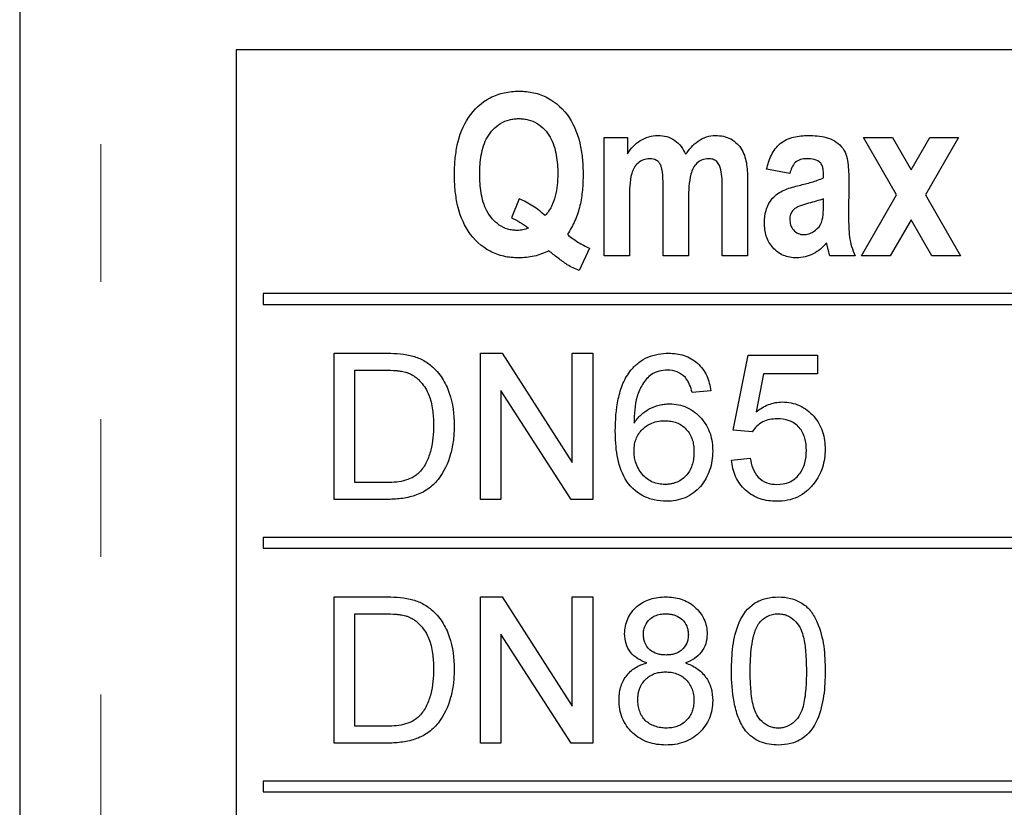
# Model space of a CAD drawing. Units: millimetres. Extents: x 167 to 240, y 73 to 250.
# Drawn here: x 184 to 193, y 97 to 104 of the extents above; entities that cross this region are included whole.
import ezdxf

# ---------------------------------------------------------------- set-up
doc = ezdxf.new("R2010")
doc.units = ezdxf.units.MM
doc.linetypes.add('PHANTOM', pattern=[12.7, 6.35, -1.27, 1.27, -1.27, 1.27, -1.27])

msp = doc.modelspace()

# ---------------------------------------------------------------- linework, layer by layer
at = {"color": 7, "linetype": 'Continuous', "lineweight": 25}
for p, q in [((183.6594, 110.94), (183.6594, 83.94)), ((197.6594, 104.19), (185.6594, 104.19)), ((185.6594, 104.19), (185.6594, 90.69)), ((189.0587, 102.29), (189.0587, 103.3809)), ((189.0587, 103.3809), (189.273, 103.3809)), ((189.273, 103.3809), (189.273, 103.2321)), ((191.4548, 103.3809), (191.7209, 103.3809)), ((191.7601, 102.8522), (191.4548, 103.3809)), ((191.7209, 103.3809), (191.8931, 103.0826)), ((191.8931, 103.0826), (192.0654, 103.3809)), ((192.3314, 103.3809), (192.0261, 102.8522)), ((192.0654, 103.3809), (192.3314, 103.3809)), ((190.773, 103.0497), (190.5587, 103.0887)), ((190.3834, 102.9843), (190.3834, 102.29)), ((191.3185, 102.9822), (191.3163, 102.6467)), ((189.6042, 102.29), (189.6042, 102.8887)), ((190.1496, 102.29), (190.1496, 102.9146)), ((188.2731, 102.816), (188.2016, 102.641)), ((189.2925, 102.8208), (189.2925, 102.29)), ((189.8379, 102.8148), (189.8379, 102.29)), ((191.0847, 102.7609), (191.0847, 102.816)), ((191.4353, 102.29), (191.7601, 102.8522)), ((192.0261, 102.8522), (192.3509, 102.29)), ((191.8931, 102.6218), (191.7014, 102.29)), ((192.0846, 102.29), (191.8931, 102.6218)), ((188.9224, 102.36), (188.8289, 102.1536)), ((191.1431, 102.29), (191.1124, 102.4093)), ((189.2925, 102.29), (189.0587, 102.29)), ((189.8379, 102.29), (189.6042, 102.29)), ((190.3834, 102.29), (190.1496, 102.29)), ((191.3769, 102.29), (191.1431, 102.29)), ((191.7014, 102.29), (191.4353, 102.29)), ((192.3509, 102.29), (192.0846, 102.29)), ((197.4094, 101.94), (185.9094, 101.94)), ((185.9094, 101.94), (185.9094, 101.84)), ((185.9094, 101.84), (197.4094, 101.84)), ((186.5651, 101.39), (187.0268, 101.39)), ((186.5651, 100.04), (186.5651, 101.39)), ((187.9151, 100.04), (187.9151, 101.39)), ((187.9151, 101.39), (188.1163, 101.39)), ((188.1163, 101.39), (188.7632, 100.3826)), ((188.7632, 100.3826), (188.7632, 101.39)), ((188.7632, 101.39), (188.9536, 101.39)), ((188.9536, 101.39), (188.9536, 100.04)), ((190.2517, 100.6804), (190.3901, 101.3727)), ((190.3901, 101.3727), (191.0305, 101.3727)), ((191.0305, 101.3727), (191.0305, 101.1996)), ((186.7555, 101.2342), (187.0292, 101.2342)), ((186.7555, 100.1958), (186.7555, 101.2342)), ((190.5316, 101.1996), (190.4629, 100.8499)), ((191.0305, 101.1996), (190.5316, 101.1996)), ((188.7524, 100.04), (188.1055, 101.0474)), ((188.1055, 101.0474), (188.1055, 100.04)), ((190.044, 101.0438), (189.8709, 101.0265)), ((190.4248, 100.6631), (190.2517, 100.6804)), ((190.2344, 100.4035), (190.4074, 100.4208)), ((187.0338, 100.1958), (186.7555, 100.1958)), ((187.0487, 100.04), (186.5651, 100.04)), ((188.1055, 100.04), (187.9151, 100.04)), ((188.9536, 100.04), (188.7524, 100.04)), ((197.4094, 99.69), (185.9094, 99.69)), ((185.9094, 99.69), (185.9094, 99.59)), ((185.9094, 99.59), (197.4094, 99.59)), ((186.5651, 97.79), (186.5651, 99.14)), ((186.5651, 99.14), (187.0268, 99.14)), ((187.9151, 99.14), (188.1163, 99.14)), ((187.9151, 97.79), (187.9151, 99.14)), ((188.1163, 99.14), (188.7632, 98.1326)), ((188.7632, 99.14), (188.9536, 99.14)), ((188.7632, 98.1326), (188.7632, 99.14)), ((188.9536, 99.14), (188.9536, 97.79)), ((186.7555, 98.9842), (187.0292, 98.9842)), ((186.7555, 97.9458), (186.7555, 98.9842)), ((188.7524, 97.79), (188.1055, 98.7974)), ((188.1055, 98.7974), (188.1055, 97.79)), ((187.0338, 97.9458), (186.7555, 97.9458)), ((187.0487, 97.79), (186.5651, 97.79)), ((188.1055, 97.79), (187.9151, 97.79)), ((188.9536, 97.79), (188.7524, 97.79)), ((185.9094, 97.44), (185.9094, 97.34)), ((197.4094, 97.44), (185.9094, 97.44)), ((185.9094, 97.34), (197.4094, 97.34))]:
    msp.add_line(p, q, dxfattribs=at)
at = {"color": 8, "linetype": 'PHANTOM', "lineweight": 18}
msp.add_line((184.4094, 110.94), (184.4094, 83.94), dxfattribs=at)
at = {"color": 7, "linetype": 'Continuous', "lineweight": 25}
for points, knots in [([(187.6756, 103.04), (187.6762, 103.0858), (187.6772, 103.1316), (187.6859, 103.2228), (187.6924, 103.2682), (187.7215, 103.4025), (187.7539, 103.49), (187.8566, 103.6419), (187.9256, 103.7064), (188.0475, 103.7698), (188.0911, 103.7853), (188.1805, 103.8053), (188.2264, 103.8083), (188.2722, 103.8095)], [0, 0, 0, 0, 0.125, 0.125, 0.25, 0.25, 0.5, 0.5, 0.75, 0.75, 0.875, 0.875, 1, 1, 1, 1]), ([(188.2722, 103.8095), (188.3178, 103.8083), (188.3634, 103.8052), (188.4523, 103.7851), (188.4955, 103.7694), (188.6163, 103.7054), (188.6848, 103.641), (188.786, 103.4894), (188.8185, 103.4025), (188.847, 103.2688), (188.8536, 103.2237), (188.8624, 103.133), (188.8633, 103.0874), (188.8639, 103.0418)], [0, 0, 0, 0, 0.125, 0.125, 0.25, 0.25, 0.5, 0.5, 0.75, 0.75, 0.875, 0.875, 1, 1, 1, 1]), ([(187.9094, 103.0437), (187.9099, 103.0731), (187.9109, 103.132), (187.9256, 103.2484), (187.9594, 103.364), (188.0307, 103.4586), (188.0994, 103.5154), (188.1683, 103.5435), (188.2262, 103.5551), (188.2556, 103.5558), (188.2704, 103.5562)], [0, 0, 0, 0, 0.125247, 0.250489, 0.499887, 0.624909, 0.749865, 0.874739, 0.937385, 1, 1, 1, 1]), ([(188.2704, 103.5562), (188.2851, 103.5558), (188.3145, 103.5551), (188.3723, 103.5435), (188.4411, 103.5154), (188.5097, 103.4587), (188.5808, 103.3641), (188.614, 103.2485), (188.6286, 103.1322), (188.6296, 103.0734), (188.6301, 103.044)], [0, 0, 0, 0, 0.062617, 0.125255, 0.250121, 0.375085, 0.500098, 0.74951, 0.874755, 1, 1, 1, 1]), ([(189.273, 103.2321), (189.2896, 103.2554), (189.3068, 103.2784), (189.3465, 103.3196), (189.3683, 103.3385), (189.4168, 103.3689), (189.4432, 103.3807), (189.4982, 103.3968), (189.5268, 103.3995), (189.5555, 103.4004)], [0, 0, 0, 0, 0.25, 0.25, 0.5, 0.5, 0.75, 0.75, 1, 1, 1, 1]), ([(189.5555, 103.4004), (189.5829, 103.3994), (189.6104, 103.3973), (189.6632, 103.3823), (189.6883, 103.3706), (189.7331, 103.3389), (189.7527, 103.3193), (189.786, 103.2758), (189.7989, 103.2514), (189.8112, 103.2269)], [0, 0, 0, 0, 0.25, 0.25, 0.5, 0.5, 0.75, 0.75, 1, 1, 1, 1]), ([(189.8112, 103.2269), (189.8278, 103.2498), (189.8448, 103.2726), (189.8833, 103.3141), (189.9046, 103.3331), (189.9511, 103.3655), (189.9766, 103.3786), (190.0305, 103.3961), (190.0589, 103.3992), (190.0872, 103.4004)], [0, 0, 0, 0, 0.25, 0.25, 0.5, 0.5, 0.75, 0.75, 1, 1, 1, 1]), ([(190.0872, 103.4004), (190.1115, 103.3996), (190.1358, 103.3982), (190.1833, 103.3875), (190.2065, 103.3796), (190.2707, 103.345), (190.3063, 103.3095), (190.3554, 103.2255), (190.3679, 103.1777), (190.3814, 103.0815), (190.3829, 103.0329), (190.3834, 102.9843)], [0, 0, 0, 0, 0.125, 0.125, 0.25, 0.25, 0.5, 0.5, 0.75, 0.75, 1, 1, 1, 1]), ([(190.5587, 103.0887), (190.57, 103.133), (190.5829, 103.1771), (190.6239, 103.2588), (190.6504, 103.2973), (190.7209, 103.3555), (190.7638, 103.3743), (190.8525, 103.3962), (190.8984, 103.3995), (190.9441, 103.4004)], [0, 0, 0, 0, 0.25, 0.25, 0.5, 0.5, 0.75, 0.75, 1, 1, 1, 1]), ([(190.9441, 103.4004), (190.9993, 103.4001), (191.055, 103.3966), (191.1619, 103.3687), (191.2125, 103.3407), (191.2671, 103.2783), (191.2819, 103.2543), (191.3008, 103.2024), (191.3058, 103.175), (191.3164, 103.0928), (191.318, 103.0374), (191.3185, 102.9822)], [0, 0, 0, 0, 0.25, 0.25, 0.5, 0.5, 0.625, 0.625, 0.75, 0.75, 1, 1, 1, 1]), ([(189.4772, 103.1861), (189.458, 103.1853), (189.4389, 103.1826), (189.4031, 103.1686), (189.3865, 103.1586), (189.3428, 103.1211), (189.3233, 103.0861), (189.3021, 103.0124), (189.2986, 102.974), (189.2929, 102.8975), (189.2926, 102.8592), (189.2925, 102.8208)], [0, 0, 0, 0, 0.125, 0.125, 0.25, 0.25, 0.5, 0.5, 0.75, 0.75, 1, 1, 1, 1]), ([(189.5841, 103.1182), (189.5794, 103.1286), (189.5745, 103.1388), (189.5607, 103.1567), (189.552, 103.1643), (189.523, 103.1821), (189.4999, 103.1857), (189.4772, 103.1861)], [0, 0, 0, 0, 0.25, 0.25, 0.5, 0.5, 1, 1, 1, 1]), ([(190.02, 103.1861), (190.0007, 103.1855), (189.9814, 103.1827), (189.9455, 103.1686), (189.9293, 103.1575), (189.9017, 103.1305), (189.8896, 103.1152), (189.8717, 103.0811), (189.865, 103.0629), (189.8403, 102.9697), (189.8389, 102.8918), (189.8379, 102.8148)], [0, 0, 0, 0, 0.125, 0.125, 0.25, 0.25, 0.375, 0.375, 0.5, 0.5, 1, 1, 1, 1]), ([(190.1496, 102.9146), (190.1489, 102.9714), (190.1486, 103.0287), (190.1303, 103.1119), (190.1198, 103.1399), (190.0883, 103.1688), (190.0757, 103.176), (190.0485, 103.1845), (190.0342, 103.1854), (190.02, 103.1861)], [0, 0, 0, 0, 0.5, 0.5, 0.75, 0.75, 0.875, 0.875, 1, 1, 1, 1]), ([(190.9298, 103.1861), (190.9107, 103.1855), (190.8915, 103.1841), (190.855, 103.1732), (190.8374, 103.1644), (190.7969, 103.1239), (190.7841, 103.0862), (190.773, 103.0497)], [0, 0, 0, 0, 0.25, 0.25, 0.5, 0.5, 1, 1, 1, 1]), ([(191.0847, 103.0108), (191.0843, 103.034), (191.0844, 103.0573), (191.0807, 103.0919), (191.0787, 103.1034), (191.0723, 103.1257), (191.0662, 103.1359), (191.043, 103.1619), (191.0213, 103.1727), (190.9764, 103.1846), (190.953, 103.1855), (190.9298, 103.1861)], [0, 0, 0, 0, 0.25, 0.25, 0.375, 0.375, 0.5, 0.5, 0.75, 0.75, 1, 1, 1, 1]), ([(189.6042, 102.8887), (189.604, 102.9273), (189.6035, 102.9658), (189.5994, 103.0428), (189.5959, 103.0815), (189.5841, 103.1182)], [0, 0, 0, 0, 0.5, 0.5, 1, 1, 1, 1]), ([(188.2685, 102.2705), (188.2457, 102.2711), (188.2228, 102.2716), (188.1774, 102.2762), (188.1549, 102.2801), (188.088, 102.295), (188.0446, 102.3106), (187.9235, 102.3746), (187.8549, 102.4393), (187.7535, 102.5912), (187.7215, 102.6786), (187.6924, 102.8124), (187.6859, 102.8577), (187.6772, 102.9487), (187.6762, 102.9943), (187.6756, 103.04)], [0, 0, 0, 0, 0.0625, 0.0625, 0.125, 0.125, 0.25, 0.25, 0.5, 0.5, 0.75, 0.75, 0.875, 0.875, 1, 1, 1, 1]), ([(188.2545, 102.5238), (188.24, 102.5243), (188.2108, 102.5255), (188.1536, 102.5378), (188.0871, 102.57), (188.0221, 102.6295), (187.9554, 102.7259), (187.9244, 102.8407), (187.9107, 102.9562), (187.9098, 103.0145), (187.9094, 103.0437)], [0, 0, 0, 0, 0.0626122, 0.1252217, 0.2500663, 0.375038, 0.5000446, 0.7495369, 0.8747578, 1, 1, 1, 1]), ([(188.6301, 103.044), (188.6292, 103.0098), (188.6274, 102.9415), (188.6092, 102.8403), (188.5798, 102.7597), (188.5462, 102.7), (188.5244, 102.6736), (188.5136, 102.6604)], [0, 0, 0, 0, 0.250061, 0.500054, 0.74988, 0.874957, 1, 1, 1, 1]), ([(188.8639, 103.0418), (188.8633, 102.9933), (188.8622, 102.9448), (188.8529, 102.8482), (188.8457, 102.8001), (188.8236, 102.7057), (188.8084, 102.6594), (188.779, 102.5928), (188.7684, 102.571), (188.7448, 102.5286), (188.7316, 102.5082), (188.7184, 102.4878)], [0, 0, 0, 0, 0.25, 0.25, 0.5, 0.5, 0.75, 0.75, 0.875, 0.875, 1, 1, 1, 1]), ([(190.8598, 102.9396), (190.898, 102.9489), (190.9364, 102.9581), (191.0119, 102.9807), (191.0496, 102.9929), (191.0847, 103.0108)], [0, 0, 0, 0, 0.5, 0.5, 1, 1, 1, 1]), ([(190.5392, 102.5938), (190.5404, 102.6372), (190.5445, 102.681), (190.5726, 102.7632), (190.5954, 102.8015), (190.6413, 102.8478), (190.6582, 102.8617), (190.6952, 102.8844), (190.7151, 102.8934), (190.7757, 102.9174), (190.8176, 102.9291), (190.8598, 102.9396)], [0, 0, 0, 0, 0.25, 0.25, 0.5, 0.5, 0.625, 0.625, 0.75, 0.75, 1, 1, 1, 1]), ([(188.5136, 102.6604), (188.4955, 102.6762), (188.4594, 102.7078), (188.4006, 102.7495), (188.3389, 102.7867), (188.295, 102.8062), (188.2731, 102.816)], [0, 0, 0, 0, 0.250013, 0.499994, 0.750013, 1, 1, 1, 1]), ([(190.8062, 102.7134), (190.7956, 102.7015), (190.7861, 102.6885), (190.7753, 102.6585), (190.7738, 102.6425), (190.773, 102.6266)], [0, 0, 0, 0, 0.5, 0.5, 1, 1, 1, 1]), ([(190.9468, 102.7746), (190.9219, 102.7677), (190.8971, 102.7607), (190.861, 102.7468), (190.8489, 102.7419), (190.8262, 102.7297), (190.8161, 102.7217), (190.8062, 102.7134)], [0, 0, 0, 0, 0.5, 0.5, 0.75, 0.75, 1, 1, 1, 1]), ([(190.9018, 102.4848), (190.9174, 102.4856), (190.933, 102.4873), (190.9629, 102.4969), (190.9771, 102.5037), (191.0168, 102.5288), (191.0407, 102.5503), (191.0726, 102.6043), (191.078, 102.636), (191.0836, 102.6983), (191.0845, 102.7296), (191.0847, 102.7609)], [0, 0, 0, 0, 0.125, 0.125, 0.25, 0.25, 0.5, 0.5, 0.75, 0.75, 1, 1, 1, 1]), ([(188.2016, 102.641), (188.2294, 102.6276), (188.2851, 102.601), (188.3345, 102.5639), (188.3592, 102.5454)], [0, 0, 0, 0, 0.499925, 1, 1, 1, 1]), ([(190.773, 102.6266), (190.7739, 102.6088), (190.7755, 102.5909), (190.787, 102.5572), (190.7962, 102.5415), (190.8193, 102.5144), (190.8336, 102.5032), (190.866, 102.4881), (190.8839, 102.4856), (190.9018, 102.4848)], [0, 0, 0, 0, 0.25, 0.25, 0.5, 0.5, 0.75, 0.75, 1, 1, 1, 1]), ([(191.3163, 102.6467), (191.3168, 102.5859), (191.3175, 102.5248), (191.3324, 102.4039), (191.3527, 102.3459), (191.3769, 102.29)], [0, 0, 0, 0, 0.5, 0.5, 1, 1, 1, 1]), ([(188.3592, 102.5454), (188.3423, 102.5391), (188.3086, 102.5265), (188.2725, 102.5247), (188.2545, 102.5238)], [0, 0, 0, 0, 0.500068, 1, 1, 1, 1]), ([(190.8354, 102.2705), (190.8149, 102.2712), (190.7943, 102.2722), (190.7538, 102.2796), (190.734, 102.2854), (190.6772, 102.3093), (190.6436, 102.3348), (190.5888, 102.396), (190.5689, 102.433), (190.5439, 102.5113), (190.5399, 102.5527), (190.5392, 102.5938)], [0, 0, 0, 0, 0.125, 0.125, 0.25, 0.25, 0.5, 0.5, 0.75, 0.75, 1, 1, 1, 1]), ([(188.7184, 102.4878), (188.7497, 102.4624), (188.7815, 102.4377), (188.8497, 102.3949), (188.8858, 102.377), (188.9224, 102.36)], [0, 0, 0, 0, 0.5, 0.5, 1, 1, 1, 1]), ([(188.5461, 102.3354), (188.5033, 102.3136), (188.4583, 102.296), (188.3646, 102.2752), (188.3165, 102.2711), (188.2685, 102.2705)], [0, 0, 0, 0, 0.5, 0.5, 1, 1, 1, 1]), ([(188.7175, 102.2066), (188.6877, 102.2263), (188.6596, 102.2484), (188.6031, 102.2922), (188.5745, 102.3136), (188.5461, 102.3354)], [0, 0, 0, 0, 0.5, 0.5, 1, 1, 1, 1]), ([(191.1124, 102.4093), (191.0948, 102.3891), (191.0767, 102.3695), (191.0357, 102.3351), (191.0136, 102.3198), (190.966, 102.2955), (190.9409, 102.2859), (190.8889, 102.2733), (190.8621, 102.2714), (190.8354, 102.2705)], [0, 0, 0, 0, 0.25, 0.25, 0.5, 0.5, 0.75, 0.75, 1, 1, 1, 1]), ([(188.8289, 102.1536), (188.8097, 102.161), (188.7904, 102.1684), (188.7533, 102.1861), (188.7354, 102.1964), (188.7175, 102.2066)], [0, 0, 0, 0, 0.5, 0.5, 1, 1, 1, 1]), ([(187.2653, 101.3705), (187.3009, 101.3612), (187.3363, 101.3506), (187.4027, 101.3184), (187.4327, 101.2969), (187.4616, 101.274)], [0, 0, 0, 0, 0.5, 0.5, 1, 1, 1, 1]), ([(189.3084, 101.2367), (189.3301, 101.2611), (189.3529, 101.2846), (189.4049, 101.324), (189.4333, 101.3406), (189.4933, 101.3663), (189.5248, 101.3757), (189.589, 101.3875), (189.6217, 101.3891), (189.6543, 101.39)], [0, 0, 0, 0, 0.25, 0.25, 0.5, 0.5, 0.75, 0.75, 1, 1, 1, 1]), ([(189.6543, 101.39), (189.6783, 101.3896), (189.7024, 101.3887), (189.75, 101.3817), (189.7735, 101.3763), (189.842, 101.3538), (189.8846, 101.3295), (189.9564, 101.2654), (189.9852, 101.2258), (190.026, 101.1387), (190.0369, 101.0914), (190.044, 101.0438)], [0, 0, 0, 0, 0.125, 0.125, 0.25, 0.25, 0.5, 0.5, 0.75, 0.75, 1, 1, 1, 1]), ([(187.0292, 101.2342), (187.0669, 101.2337), (187.1151, 101.2331), (187.1712, 101.2262), (187.199, 101.2218), (187.2255, 101.2155), (187.2433, 101.2094), (187.2523, 101.2064)], [0, 0, 0, 0, 0.499951, 0.638827, 0.750013, 0.874211, 1, 1, 1, 1]), ([(187.4616, 101.274), (187.4998, 101.2404), (187.5344, 101.2026), (187.5895, 101.1171), (187.6111, 101.0706), (187.6606, 100.9264), (187.6718, 100.824), (187.6728, 100.7223)], [0, 0, 0, 0, 0.25, 0.25, 0.5, 0.5, 1, 1, 1, 1]), ([(189.1613, 100.672), (189.1617, 100.7711), (189.1683, 100.8706), (189.1989, 101.0161), (189.213, 101.0639), (189.2517, 101.1551), (189.2774, 101.1979), (189.3084, 101.2367)], [0, 0, 0, 0, 0.5, 0.5, 0.75, 0.75, 1, 1, 1, 1]), ([(189.6429, 101.2342), (189.6171, 101.2334), (189.5914, 101.231), (189.5416, 101.2174), (189.5182, 101.2065), (189.4955, 101.1942)], [0, 0, 0, 0, 0.5, 0.5, 1, 1, 1, 1]), ([(189.8084, 101.165), (189.7864, 101.1865), (189.7615, 101.2053), (189.7046, 101.2289), (189.6737, 101.2335), (189.6429, 101.2342)], [0, 0, 0, 0, 0.5, 0.5, 1, 1, 1, 1]), ([(187.2523, 101.2064), (187.2636, 101.2011), (187.285, 101.1912), (187.3146, 101.1719), (187.3411, 101.1494), (187.39, 101.0984), (187.4337, 101.0281), (187.4617, 100.938), (187.4741, 100.8709), (187.4808, 100.7987), (187.4819, 100.7515), (187.4824, 100.7253)], [0, 0, 0, 0, 0.065998, 0.125059, 0.186653, 0.250214, 0.499518, 0.615331, 0.749739, 0.860877, 1, 1, 1, 1]), ([(189.4955, 101.1942), (189.4796, 101.181), (189.4639, 101.1676), (189.4364, 101.1368), (189.4241, 101.1201), (189.3909, 101.0678), (189.3734, 101.0299), (189.3399, 100.9107), (189.3357, 100.8273), (189.3344, 100.7447)], [0, 0, 0, 0, 0.125, 0.125, 0.25, 0.25, 0.5, 0.5, 1, 1, 1, 1]), ([(189.8709, 101.0265), (189.8647, 101.0514), (189.858, 101.0761), (189.8431, 101.1115), (189.8377, 101.1232), (189.8246, 101.1451), (189.8165, 101.1551), (189.8084, 101.165)], [0, 0, 0, 0, 0.5, 0.5, 0.75, 0.75, 1, 1, 1, 1]), ([(189.3344, 100.7447), (189.3532, 100.7712), (189.3729, 100.7971), (189.4202, 100.8417), (189.4467, 100.8608), (189.504, 100.8914), (189.5346, 100.9028), (189.5818, 100.9147), (189.5978, 100.9179), (189.6299, 100.9217), (189.6462, 100.9222), (189.6624, 100.9227)], [0, 0, 0, 0, 0.25, 0.25, 0.5, 0.5, 0.75, 0.75, 0.875, 0.875, 1, 1, 1, 1]), ([(189.6624, 100.9227), (189.69, 100.9219), (189.7176, 100.9203), (189.7716, 100.9089), (189.7981, 100.9005), (189.8732, 100.8657), (189.9177, 100.8311), (189.9912, 100.7488), (190.0192, 100.6999), (190.0452, 100.6214), (190.0515, 100.5944), (190.0595, 100.5398), (190.0606, 100.5122), (190.0613, 100.4846)], [0, 0, 0, 0, 0.125, 0.125, 0.25, 0.25, 0.5, 0.5, 0.75, 0.75, 0.875, 0.875, 1, 1, 1, 1]), ([(190.4629, 100.8499), (190.4978, 100.8762), (190.5349, 100.8998), (190.596, 100.9236), (190.617, 100.9296), (190.6599, 100.9379), (190.6817, 100.9395), (190.7036, 100.94)], [0, 0, 0, 0, 0.5, 0.5, 0.75, 0.75, 1, 1, 1, 1]), ([(190.7036, 100.94), (190.7311, 100.9393), (190.7586, 100.9376), (190.8124, 100.9264), (190.8388, 100.9181), (190.9137, 100.8836), (190.958, 100.849), (191.0304, 100.7663), (191.0582, 100.7176), (191.0839, 100.6392), (191.0903, 100.6124), (191.0981, 100.558), (191.099, 100.5305), (191.0998, 100.503)], [0, 0, 0, 0, 0.125, 0.125, 0.25, 0.25, 0.5, 0.5, 0.75, 0.75, 0.875, 0.875, 1, 1, 1, 1]), ([(190.6557, 100.7842), (190.6329, 100.7836), (190.6101, 100.7824), (190.5655, 100.7733), (190.5437, 100.7659), (190.5036, 100.7445), (190.4852, 100.7308), (190.4518, 100.6998), (190.4376, 100.6819), (190.4248, 100.6631)], [0, 0, 0, 0, 0.25, 0.25, 0.5, 0.5, 0.75, 0.75, 1, 1, 1, 1]), ([(190.9267, 100.4927), (190.926, 100.5305), (190.9225, 100.5684), (190.9021, 100.6411), (190.8843, 100.6754), (190.8355, 100.733), (190.8028, 100.7546), (190.7315, 100.7795), (190.6934, 100.7832), (190.6557, 100.7842)], [0, 0, 0, 0, 0.25, 0.25, 0.5, 0.5, 0.75, 0.75, 1, 1, 1, 1]), ([(187.6728, 100.7223), (187.6722, 100.6782), (187.6708, 100.6341), (187.6603, 100.5464), (187.6522, 100.5029), (187.6161, 100.3756), (187.5796, 100.2932), (187.4962, 100.1904), (187.4645, 100.1591), (187.392, 100.1088), (187.3517, 100.0899), (187.2678, 100.0626), (187.2244, 100.0535), (187.1369, 100.0421), (187.0928, 100.0405), (187.0487, 100.04)], [0, 0, 0, 0, 0.125, 0.125, 0.25, 0.25, 0.5, 0.5, 0.625, 0.625, 0.75, 0.75, 0.875, 0.875, 1, 1, 1, 1]), ([(187.4824, 100.7253), (187.4815, 100.6866), (187.4796, 100.6094), (187.4606, 100.4946), (187.4282, 100.4031), (187.3905, 100.3353), (187.3653, 100.3059), (187.3526, 100.2912)], [0, 0, 0, 0, 0.250075, 0.500056, 0.749888, 0.87499, 1, 1, 1, 1]), ([(189.3344, 100.4881), (189.3354, 100.5092), (189.3372, 100.5461), (189.3521, 100.5995), (189.3763, 100.6468), (189.4098, 100.6865), (189.4471, 100.7172), (189.4906, 100.7431), (189.5471, 100.7628), (189.5913, 100.7655), (189.6145, 100.7669)], [0, 0, 0, 0, 0.1428998, 0.2500877, 0.3737534, 0.5000931, 0.5997239, 0.7002423, 0.8428001, 1, 1, 1, 1]), ([(189.6145, 100.7669), (189.6259, 100.7666), (189.6473, 100.7659), (189.6844, 100.7611), (189.7279, 100.7498), (189.7761, 100.7256), (189.8186, 100.689), (189.852, 100.6431), (189.8737, 100.5927), (189.8859, 100.537), (189.8874, 100.4995), (189.8882, 100.4792)], [0, 0, 0, 0, 0.075679, 0.142981, 0.250164, 0.374049, 0.500067, 0.621137, 0.749941, 0.864266, 1, 1, 1, 1]), ([(189.6345, 100.0227), (189.5966, 100.0237), (189.5585, 100.0264), (189.4845, 100.0436), (189.4486, 100.057), (189.3481, 100.1108), (189.2912, 100.1654), (189.2137, 100.2961), (189.1919, 100.3703), (189.166, 100.52), (189.1624, 100.5961), (189.1613, 100.672)], [0, 0, 0, 0, 0.125, 0.125, 0.25, 0.25, 0.5, 0.5, 0.75, 0.75, 1, 1, 1, 1]), ([(189.6213, 100.1785), (189.6016, 100.1793), (189.5622, 100.181), (189.5057, 100.1991), (189.454, 100.2282), (189.3925, 100.2863), (189.3546, 100.3611), (189.3364, 100.4375), (189.3351, 100.4712), (189.3344, 100.4881)], [0, 0, 0, 0, 0.12521, 0.25036, 0.374706, 0.500587, 0.785264, 0.89264, 1, 1, 1, 1]), ([(189.8882, 100.4792), (189.8877, 100.4603), (189.8867, 100.4225), (189.8749, 100.3668), (189.8543, 100.3138), (189.8125, 100.2508), (189.7536, 100.2056), (189.6936, 100.186), (189.6562, 100.18), (189.6336, 100.179), (189.6213, 100.1785)], [0, 0, 0, 0, 0.1253015, 0.2505656, 0.3765133, 0.5008523, 0.749464, 0.8496371, 0.9181803, 1, 1, 1, 1]), ([(190.0613, 100.4846), (190.0603, 100.4553), (190.0591, 100.4259), (190.0498, 100.368), (190.0426, 100.3394), (190.0136, 100.2563), (189.9848, 100.204), (189.9091, 100.1144), (189.8598, 100.0798), (189.7791, 100.0446), (189.7508, 100.0362), (189.6933, 100.025), (189.6639, 100.0231), (189.6345, 100.0227)], [0, 0, 0, 0, 0.125, 0.125, 0.25, 0.25, 0.5, 0.5, 0.75, 0.75, 0.875, 0.875, 1, 1, 1, 1]), ([(190.4074, 100.4208), (190.413, 100.3893), (190.4198, 100.3578), (190.4432, 100.2982), (190.4598, 100.2703), (190.5031, 100.2231), (190.5306, 100.205), (190.5907, 100.1829), (190.6229, 100.1794), (190.6549, 100.1785)], [0, 0, 0, 0, 0.25, 0.25, 0.5, 0.5, 0.75, 0.75, 1, 1, 1, 1]), ([(190.6549, 100.1785), (190.694, 100.1794), (190.7334, 100.1848), (190.8052, 100.2158), (190.8364, 100.2414), (190.8846, 100.303), (190.9018, 100.339), (190.9224, 100.4144), (190.9261, 100.4536), (190.9267, 100.4927)], [0, 0, 0, 0, 0.25, 0.25, 0.5, 0.5, 0.75, 0.75, 1, 1, 1, 1]), ([(191.0998, 100.503), (191.0992, 100.4747), (191.098, 100.4464), (191.0897, 100.3905), (191.0837, 100.3628), (191.0667, 100.3089), (191.0554, 100.2828), (191.0292, 100.2327), (191.0133, 100.2093), (190.9964, 100.1866)], [0, 0, 0, 0, 0.25, 0.25, 0.5, 0.5, 0.75, 0.75, 1, 1, 1, 1]), ([(190.6538, 100.0227), (190.6276, 100.0232), (190.6014, 100.0243), (190.5495, 100.032), (190.5239, 100.0378), (190.4494, 100.063), (190.4033, 100.0902), (190.3258, 100.1608), (190.2945, 100.2041), (190.2511, 100.2995), (190.2401, 100.3514), (190.2344, 100.4035)], [0, 0, 0, 0, 0.125, 0.125, 0.25, 0.25, 0.5, 0.5, 0.75, 0.75, 1, 1, 1, 1]), ([(187.3526, 100.2912), (187.3422, 100.2815), (187.3214, 100.2619), (187.2719, 100.2331), (187.2044, 100.2086), (187.1193, 100.1974), (187.0623, 100.1963), (187.0338, 100.1958)], [0, 0, 0, 0, 0.125008, 0.250093, 0.499827, 0.74985, 1, 1, 1, 1]), ([(190.9964, 100.1866), (190.9757, 100.161), (190.9539, 100.1362), (190.9031, 100.0944), (190.8752, 100.0764), (190.8158, 100.0483), (190.7841, 100.0386), (190.7196, 100.0254), (190.6867, 100.0234), (190.6538, 100.0227)], [0, 0, 0, 0, 0.25, 0.25, 0.5, 0.5, 0.75, 0.75, 1, 1, 1, 1]), ([(187.2653, 99.1205), (187.3009, 99.1112), (187.3363, 99.1006), (187.4027, 99.0684), (187.4327, 99.0469), (187.4616, 99.024)], [0, 0, 0, 0, 0.5, 0.5, 1, 1, 1, 1]), ([(189.2478, 98.7995), (189.2484, 98.8233), (189.2499, 98.8471), (189.2594, 98.8938), (189.2668, 98.9165), (189.2958, 98.9818), (189.3257, 99.0202), (189.3977, 99.0825), (189.4403, 99.1057), (189.531, 99.1345), (189.5789, 99.1389), (189.6264, 99.14)], [0, 0, 0, 0, 0.125, 0.125, 0.25, 0.25, 0.5, 0.5, 0.75, 0.75, 1, 1, 1, 1]), ([(189.6264, 99.14), (189.6745, 99.1389), (189.7228, 99.1342), (189.8144, 99.1048), (189.8574, 99.0812), (189.9296, 99.0176), (189.96, 98.979), (189.99, 98.9134), (189.9974, 98.8904), (190.0073, 98.8433), (190.0087, 98.8192), (190.0094, 98.7952)], [0, 0, 0, 0, 0.25, 0.25, 0.5, 0.5, 0.75, 0.75, 0.875, 0.875, 1, 1, 1, 1]), ([(190.2344, 98.4558), (190.2351, 98.5322), (190.2381, 98.6087), (190.2585, 98.7603), (190.2754, 98.8357), (190.3379, 98.9752), (190.3846, 99.0398), (190.4807, 99.1024), (190.5164, 99.1172), (190.5905, 99.136), (190.6288, 99.1394), (190.6671, 99.14)], [0, 0, 0, 0, 0.25, 0.25, 0.5, 0.5, 0.75, 0.75, 0.875, 0.875, 1, 1, 1, 1]), ([(190.6671, 99.14), (190.7053, 99.1389), (190.7436, 99.1358), (190.8176, 99.1167), (190.8533, 99.1018), (190.9181, 99.0613), (190.9468, 99.035), (190.9928, 98.974), (191.0105, 98.9398), (191.0558, 98.8345), (191.0763, 98.7601), (191.097, 98.6088), (191.0992, 98.5322), (191.0998, 98.4558)], [0, 0, 0, 0, 0.125, 0.125, 0.25, 0.25, 0.375, 0.375, 0.5, 0.5, 0.75, 0.75, 1, 1, 1, 1]), ([(187.0292, 98.9842), (187.0669, 98.9837), (187.1151, 98.9831), (187.1712, 98.9762), (187.199, 98.9718), (187.2255, 98.9655), (187.2433, 98.9594), (187.2523, 98.9564)], [0, 0, 0, 0, 0.499951, 0.638827, 0.750013, 0.874211, 1, 1, 1, 1]), ([(187.4616, 99.024), (187.4998, 98.9904), (187.5344, 98.9526), (187.5895, 98.8671), (187.6111, 98.8206), (187.6606, 98.6764), (187.6718, 98.574), (187.6728, 98.4723)], [0, 0, 0, 0, 0.25, 0.25, 0.5, 0.5, 1, 1, 1, 1]), ([(189.4209, 98.7987), (189.4216, 98.8118), (189.4231, 98.8378), (189.4398, 98.8875), (189.4741, 98.9337), (189.5254, 98.9673), (189.5674, 98.9791), (189.6023, 98.9834), (189.6196, 98.9839), (189.6286, 98.9842)], [0, 0, 0, 0, 0.125246, 0.250511, 0.499621, 0.661719, 0.833007, 0.913661, 1, 1, 1, 1]), ([(189.6286, 98.9842), (189.6394, 98.9838), (189.6603, 98.983), (189.6903, 98.9779), (189.731, 98.9664), (189.7822, 98.9348), (189.819, 98.8818), (189.8343, 98.8306), (189.8356, 98.8039), (189.8363, 98.7906)], [0, 0, 0, 0, 0.101808, 0.196827, 0.286256, 0.499883, 0.749267, 0.874623, 1, 1, 1, 1]), ([(190.4856, 98.8917), (190.4968, 98.9053), (190.5191, 98.9323), (190.5631, 98.962), (190.6125, 98.9814), (190.6476, 98.9833), (190.6652, 98.9842)], [0, 0, 0, 0, 0.250188, 0.500143, 0.749997, 1, 1, 1, 1]), ([(190.6652, 98.9842), (190.6789, 98.9836), (190.7064, 98.9824), (190.7596, 98.9672), (190.818, 98.9286), (190.8696, 98.8627), (190.9024, 98.7685), (190.9176, 98.6681), (190.9252, 98.5585), (190.9262, 98.4925), (190.9267, 98.4563)], [0, 0, 0, 0, 0.062554, 0.125108, 0.249647, 0.374433, 0.499409, 0.699554, 0.83528, 1, 1, 1, 1]), ([(187.2523, 98.9564), (187.2636, 98.9511), (187.285, 98.9412), (187.3146, 98.9219), (187.3411, 98.8994), (187.39, 98.8484), (187.4337, 98.7781), (187.4617, 98.688), (187.4741, 98.6209), (187.4808, 98.5487), (187.4819, 98.5015), (187.4824, 98.4753)], [0, 0, 0, 0, 0.065998, 0.125059, 0.186653, 0.250214, 0.499518, 0.615331, 0.749739, 0.860877, 1, 1, 1, 1]), ([(190.4074, 98.4563), (190.4079, 98.4936), (190.4088, 98.5682), (190.4185, 98.6797), (190.4334, 98.7629), (190.4499, 98.8163), (190.4624, 98.8515), (190.4763, 98.8756), (190.4856, 98.8917)], [0, 0, 0, 0, 0.2500647, 0.5000897, 0.7499686, 0.814462, 0.8750972, 1, 1, 1, 1]), ([(189.4523, 98.5304), (189.424, 98.5415), (189.396, 98.5533), (189.3448, 98.5859), (189.3214, 98.6058), (189.2839, 98.6535), (189.2697, 98.6809), (189.2516, 98.7388), (189.2491, 98.7692), (189.2478, 98.7995)], [0, 0, 0, 0, 0.25, 0.25, 0.5, 0.5, 0.75, 0.75, 1, 1, 1, 1]), ([(189.6302, 98.6035), (189.6157, 98.604), (189.5887, 98.6051), (189.5358, 98.6154), (189.4755, 98.648), (189.4372, 98.706), (189.4224, 98.7581), (189.4214, 98.7852), (189.4209, 98.7987)], [0, 0, 0, 0, 0.135117, 0.250795, 0.499828, 0.749029, 0.874496, 1, 1, 1, 1]), ([(189.8363, 98.7906), (189.8357, 98.7775), (189.8345, 98.7513), (189.8188, 98.7012), (189.7874, 98.6578), (189.7448, 98.6272), (189.7093, 98.6128), (189.6704, 98.605), (189.6443, 98.604), (189.6302, 98.6035)], [0, 0, 0, 0, 0.125238, 0.250471, 0.499453, 0.621917, 0.74964, 0.864645, 1, 1, 1, 1]), ([(190.0094, 98.7952), (190.0084, 98.7655), (190.0055, 98.7357), (189.9873, 98.6791), (189.9732, 98.6525), (189.9364, 98.6058), (189.914, 98.5857), (189.8642, 98.5533), (189.8368, 98.5416), (189.8092, 98.5304)], [0, 0, 0, 0, 0.25, 0.25, 0.5, 0.5, 0.75, 0.75, 1, 1, 1, 1]), ([(189.1959, 98.1875), (189.1963, 98.2069), (189.1969, 98.2263), (189.2016, 98.2648), (189.2056, 98.2838), (189.2212, 98.3398), (189.2378, 98.3755), (189.2837, 98.438), (189.3128, 98.4646), (189.3783, 98.5062), (189.415, 98.5199), (189.4523, 98.5304)], [0, 0, 0, 0, 0.125, 0.125, 0.25, 0.25, 0.5, 0.5, 0.75, 0.75, 1, 1, 1, 1]), ([(189.8092, 98.5304), (189.8458, 98.5181), (189.8811, 98.502), (189.9453, 98.4594), (189.9734, 98.432), (190.0184, 98.3694), (190.0353, 98.3342), (190.0569, 98.2602), (190.0605, 98.2215), (190.0613, 98.1829)], [0, 0, 0, 0, 0.25, 0.25, 0.5, 0.5, 0.75, 0.75, 1, 1, 1, 1]), ([(187.6728, 98.4723), (187.6722, 98.4282), (187.6708, 98.3841), (187.6603, 98.2964), (187.6522, 98.2529), (187.6161, 98.1256), (187.5796, 98.0432), (187.4962, 97.9404), (187.4645, 97.9091), (187.392, 97.8588), (187.3517, 97.8399), (187.2678, 97.8126), (187.2244, 97.8035), (187.1369, 97.7921), (187.0928, 97.7905), (187.0487, 97.79)], [0, 0, 0, 0, 0.125, 0.125, 0.25, 0.25, 0.5, 0.5, 0.625, 0.625, 0.75, 0.75, 0.875, 0.875, 1, 1, 1, 1]), ([(187.4824, 98.4753), (187.4815, 98.4366), (187.4796, 98.3594), (187.4606, 98.2446), (187.4282, 98.1531), (187.3905, 98.0853), (187.3653, 98.0559), (187.3526, 98.0412)], [0, 0, 0, 0, 0.2500746, 0.5000556, 0.7498877, 0.8749903, 1, 1, 1, 1]), ([(189.369, 98.1908), (189.3695, 98.203), (189.3706, 98.2265), (189.3762, 98.2602), (189.3868, 98.2973), (189.4066, 98.3374), (189.4377, 98.3777), (189.4773, 98.4108), (189.5223, 98.4327), (189.5724, 98.4452), (189.6064, 98.4468), (189.6248, 98.4477)], [0, 0, 0, 0, 0.090125, 0.173168, 0.250122, 0.373558, 0.500112, 0.622138, 0.749971, 0.864952, 1, 1, 1, 1]), ([(189.6248, 98.4477), (189.6423, 98.4471), (189.6772, 98.4459), (189.7282, 98.4329), (189.7758, 98.4105), (189.83, 98.3662), (189.8684, 98.3054), (189.8861, 98.2377), (189.8875, 98.2028), (189.8882, 98.1854)], [0, 0, 0, 0, 0.1252315, 0.2504292, 0.3752017, 0.500637, 0.7495621, 0.8747678, 1, 1, 1, 1]), ([(190.3655, 97.9028), (190.3518, 97.9226), (190.3382, 97.9425), (190.3157, 97.985), (190.3061, 98.0072), (190.28, 98.0745), (190.2678, 98.1213), (190.2403, 98.263), (190.2358, 98.3596), (190.2344, 98.4558)], [0, 0, 0, 0, 0.125, 0.125, 0.25, 0.25, 0.5, 0.5, 1, 1, 1, 1]), ([(190.6671, 97.9285), (190.6533, 97.9291), (190.6259, 97.9305), (190.573, 97.9463), (190.5156, 97.9858), (190.4631, 98.0506), (190.4376, 98.1267), (190.4215, 98.2073), (190.4129, 98.2859), (190.4084, 98.3708), (190.4078, 98.4256), (190.4074, 98.4563)], [0, 0, 0, 0, 0.062548, 0.125076, 0.249619, 0.374368, 0.49935, 0.611513, 0.749658, 0.859753, 1, 1, 1, 1]), ([(190.9267, 98.4563), (190.9263, 98.4258), (190.9257, 98.371), (190.9212, 98.2862), (190.9126, 98.2075), (190.8965, 98.127), (190.8708, 98.0509), (190.8184, 97.9859), (190.7609, 97.9468), (190.7082, 97.9304), (190.6808, 97.9291), (190.6671, 97.9285)], [0, 0, 0, 0, 0.139725, 0.250357, 0.387867, 0.500678, 0.625661, 0.750417, 0.874921, 0.93744, 1, 1, 1, 1]), ([(191.0998, 98.4558), (191.099, 98.3795), (191.0967, 98.3029), (191.075, 98.1518), (191.0581, 98.0765), (190.9964, 97.9368), (190.9492, 97.8727), (190.8534, 97.8099), (190.8176, 97.795), (190.7435, 97.7767), (190.7052, 97.7733), (190.6671, 97.7727)], [0, 0, 0, 0, 0.25, 0.25, 0.5, 0.5, 0.75, 0.75, 0.875, 0.875, 1, 1, 1, 1]), ([(189.6286, 97.7727), (189.6006, 97.7734), (189.5725, 97.7744), (189.5171, 97.7828), (189.4898, 97.7896), (189.4103, 97.8171), (189.3614, 97.8469), (189.2803, 97.9243), (189.2474, 97.9713), (189.2157, 98.0491), (189.2083, 98.0763), (189.1982, 98.1315), (189.1966, 98.1595), (189.1959, 98.1875)], [0, 0, 0, 0, 0.125, 0.125, 0.25, 0.25, 0.5, 0.5, 0.75, 0.75, 0.875, 0.875, 1, 1, 1, 1]), ([(189.6299, 97.9285), (189.6126, 97.9293), (189.5777, 97.931), (189.5267, 97.9457), (189.4791, 97.9673), (189.4373, 97.9975), (189.4051, 98.0385), (189.3848, 98.0868), (189.3712, 98.1386), (189.3697, 98.1734), (189.369, 98.1908)], [0, 0, 0, 0, 0.1250165, 0.2500864, 0.3797134, 0.5001608, 0.6170322, 0.749912, 0.8749749, 1, 1, 1, 1]), ([(190.0613, 98.1829), (190.0606, 98.1551), (190.0589, 98.1272), (190.0486, 98.0725), (190.041, 98.0455), (190.0085, 97.9685), (189.9751, 97.9225), (189.8944, 97.8457), (189.8457, 97.8161), (189.7666, 97.7893), (189.7394, 97.7826), (189.6843, 97.7744), (189.6564, 97.7734), (189.6286, 97.7727)], [0, 0, 0, 0, 0.125, 0.125, 0.25, 0.25, 0.5, 0.5, 0.75, 0.75, 0.875, 0.875, 1, 1, 1, 1]), ([(189.8882, 98.1854), (189.8878, 98.1748), (189.8871, 98.1552), (189.8826, 98.1213), (189.8723, 98.082), (189.8509, 98.0377), (189.8184, 97.9975), (189.7782, 97.9646), (189.7327, 97.9428), (189.6825, 97.9309), (189.6483, 97.9293), (189.6299, 97.9285)], [0, 0, 0, 0, 0.077605, 0.142959, 0.250159, 0.373002, 0.500182, 0.625108, 0.749989, 0.865634, 1, 1, 1, 1]), ([(187.3526, 98.0412), (187.3422, 98.0315), (187.3214, 98.0119), (187.2719, 97.9831), (187.2044, 97.9586), (187.1193, 97.9474), (187.0623, 97.9463), (187.0338, 97.9458)], [0, 0, 0, 0, 0.125008, 0.250093, 0.499827, 0.74985, 1, 1, 1, 1]), ([(190.6671, 97.7727), (190.6388, 97.7735), (190.6104, 97.7748), (190.5546, 97.7845), (190.5272, 97.7922), (190.4748, 97.8136), (190.4501, 97.828), (190.4044, 97.8615), (190.3844, 97.8816), (190.3655, 97.9028)], [0, 0, 0, 0, 0.25, 0.25, 0.5, 0.5, 0.75, 0.75, 1, 1, 1, 1])]:
    msp.add_open_spline(points, degree=3, knots=knots, dxfattribs=at)
for points in [[(191.0847, 102.816), (191.0396, 102.7993), (190.9933, 102.7867), (190.9468, 102.7746)], [(187.0268, 101.39), (187.1067, 101.3899), (187.1873, 101.3881), (187.2653, 101.3705)], [(187.0268, 99.14), (187.1067, 99.1399), (187.1873, 99.1381), (187.2653, 99.1205)]]:
    msp.add_open_spline(points, degree=3, dxfattribs=at)

doc.saveas('drawing.dxf')
